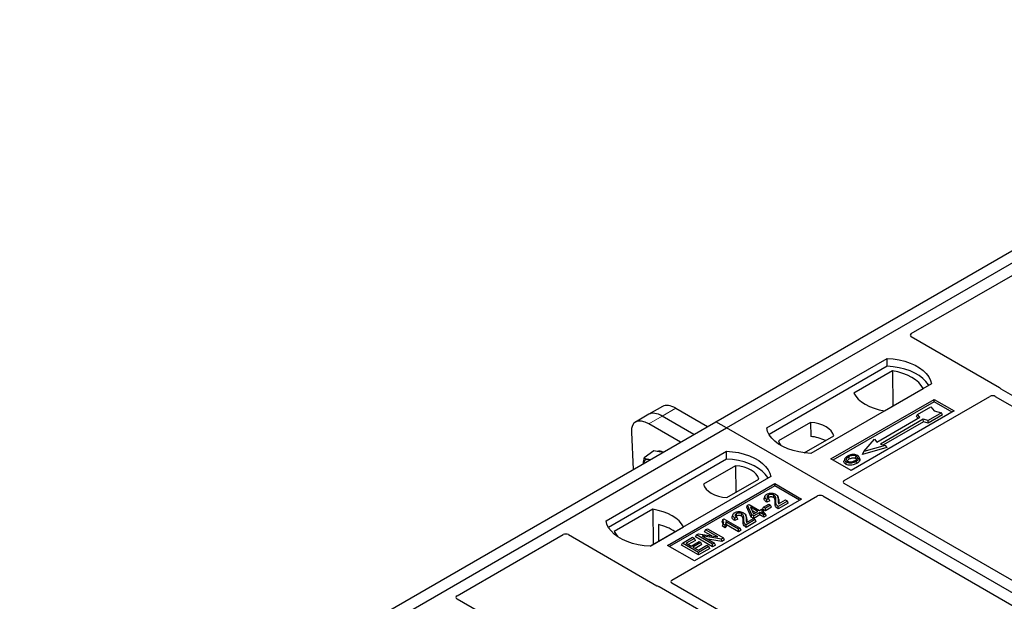
# Model space of a CAD drawing. Units: millimetres. Extents: x 0 to 420, y 0 to 297.
# Drawn here: x 281 to 302, y 154 to 166 of the extents above; entities that cross this region are included whole.
import ezdxf

# ---------------------------------------------------------------- set-up
doc = ezdxf.new("R2010")
doc.units = ezdxf.units.MM

msp = doc.modelspace()

# ---------------------------------------------------------------- linework, layer by layer
at = {"color": 7, "linetype": 'Continuous', "lineweight": 25}
for p, q in [((296.02642, 157.52233), (310.73424, 166.01298)), ((296.2527, 157.39171), (310.96052, 165.88235)), ((300.15537, 159.38342), (302.39793, 160.67802)), ((302.02324, 158.24045), (300.15537, 159.31875)), ((297.10122, 157.39171), (299.64681, 158.86124)), ((299.64944, 158.69375), (299.64681, 158.86124)), ((299.64944, 158.69375), (297.15232, 157.25219)), ((299.76096, 158.5977), (298.94362, 158.12586)), ((299.76096, 158.5977), (299.76547, 157.85491)), ((300.58019, 158.32241), (298.0346, 156.85288)), ((299.58922, 157.75316), (300.40657, 158.225)), ((309.15772, 154.11364), (302.05621, 158.21325)), ((298.45887, 156.73858), (300.63676, 157.99585)), ((300.63676, 157.9459), (298.50213, 156.71361)), ((298.74116, 156.28107), (301.8181, 158.05735)), ((300.63676, 157.99585), (301.06102, 157.75093)), ((300.63676, 157.9459), (300.63676, 157.99585)), ((301.01776, 157.72595), (300.63676, 157.9459)), ((301.93063, 158.05716), (308.95973, 153.99934)), ((294.89947, 157.846), (294.61385, 157.68112)), ((295.18199, 157.80622), (295.85008, 157.42053)), ((301.06102, 157.75093), (298.88313, 156.49366)), ((300.28512, 157.67633), (300.56797, 157.83961)), ((300.79424, 157.70899), (300.5114, 157.54571)), ((300.56797, 157.83961), (300.64339, 157.75253)), ((300.64339, 157.75253), (300.79424, 157.70899)), ((300.81776, 157.66873), (300.79424, 157.70899)), ((281.3186, 149.03169), (296.02642, 157.52233)), ((294.61385, 157.68112), (294.32823, 157.51623)), ((295.56446, 157.25565), (294.89636, 157.64133)), ((296.2527, 157.39171), (296.02642, 157.52233)), ((298.02879, 157.50794), (297.35239, 157.11746)), ((298.02879, 157.50794), (298.03104, 157.21015)), ((299.43094, 157.09505), (300.33604, 157.61755)), ((300.40957, 157.5751), (299.50448, 157.0526)), ((300.41233, 157.52285), (299.56665, 157.03465)), ((300.26817, 157.63546), (300.28512, 157.67633)), ((300.30113, 157.5974), (300.26817, 157.63546)), ((300.33604, 157.61755), (300.28512, 157.67633)), ((300.5114, 157.54571), (300.40957, 157.5751)), ((300.41233, 157.52285), (300.40957, 157.5751)), ((300.51415, 157.49346), (300.41233, 157.52285)), ((300.51415, 157.49346), (300.5114, 157.54571)), ((300.81776, 157.66873), (300.51415, 157.49346)), ((281.54487, 148.90106), (296.2527, 157.39171)), ((294.24252, 157.30463), (294.28341, 156.51611)), ((295.27884, 157.09076), (294.61074, 157.47644)), ((326.51687, 139.92057), (296.2527, 157.39171)), ((297.89598, 156.86548), (298.51883, 157.22504)), ((299.15375, 156.89258), (299.38003, 157.15383)), ((299.38003, 157.15383), (299.43094, 157.09505)), ((293.70711, 155.43233), (296.2527, 156.90186)), ((294.71391, 156.90614), (294.51545, 156.75936)), ((294.82765, 156.88959), (294.71391, 156.90614)), ((294.9097, 156.87766), (294.82765, 156.88959)), ((296.25532, 156.73437), (296.2527, 156.90186)), ((299.63746, 156.98075), (299.1226, 156.83213)), ((299.1226, 156.83213), (299.15375, 156.89258)), ((299.6063, 157.02321), (299.15375, 156.89258)), ((299.50448, 157.0526), (299.6063, 157.02321)), ((299.6063, 157.02321), (299.63746, 156.98075)), ((296.25532, 156.73437), (293.7582, 155.29281)), ((298.88313, 156.49366), (298.45887, 156.73858)), ((298.74972, 156.7381), (298.73603, 156.69716)), ((299.06654, 156.73659), (299.05284, 156.77757)), ((296.44487, 156.59356), (295.76847, 156.20308)), ((296.44487, 156.59356), (296.44909, 156.03021)), ((297.18608, 156.36303), (294.64049, 154.8935)), ((296.25851, 155.92019), (296.93491, 156.31067)), ((295.00819, 154.90983), (297.27093, 156.21608)), ((297.27093, 156.16613), (295.05145, 154.88485)), ((297.27093, 156.21608), (297.83661, 155.88952)), ((297.27093, 156.16613), (297.27093, 156.21608)), ((297.79336, 155.86454), (297.27093, 156.16613)), ((305.77106, 152.15812), (298.74116, 156.2164)), ((295.09964, 154.17887), (298.17658, 155.95515)), ((297.83661, 155.88952), (295.57387, 154.58326)), ((297.06265, 155.9532), (297.049, 155.91234)), ((297.16693, 155.85305), (297.10444, 155.82499)), ((297.14618, 155.89639), (297.10651, 155.87857)), ((297.16693, 155.85305), (297.14618, 155.89639)), ((297.35114, 155.89537), (297.33743, 155.9364)), ((297.53849, 155.84804), (297.34454, 155.73607)), ((297.35336, 155.78697), (297.49882, 155.87094)), ((297.49882, 155.87094), (297.53849, 155.84804)), ((297.5582, 155.80558), (297.53849, 155.84804)), ((298.28861, 155.95515), (305.31851, 151.89687)), ((294.69808, 155.67496), (293.88073, 155.20312)), ((294.69808, 155.67496), (294.70259, 154.93217)), ((296.68393, 155.72059), (296.69936, 155.76058)), ((296.77479, 155.51036), (296.68393, 155.72059)), ((296.69936, 155.76058), (296.73007, 155.77831)), ((296.78738, 155.55693), (296.69936, 155.76058)), ((296.73007, 155.77831), (296.95047, 155.65108)), ((296.91521, 155.63072), (296.76183, 155.71927)), ((296.76183, 155.71927), (296.82312, 155.57757)), ((296.79286, 155.64752), (296.86858, 155.60381)), ((296.82312, 155.57757), (296.91521, 155.63072)), ((296.95047, 155.65108), (296.99014, 155.67398)), ((296.99014, 155.67398), (297.02981, 155.65108)), ((297.02981, 155.65108), (296.99014, 155.62818)), ((296.99014, 155.62818), (297.07389, 155.57983)), ((297.0154, 155.67784), (297.0351, 155.7203)), ((297.07478, 155.64356), (297.0154, 155.67784)), ((297.04952, 155.60862), (297.02981, 155.65108)), ((297.0351, 155.7203), (297.1453, 155.78391)), ((297.07478, 155.69739), (297.0351, 155.7203)), ((297.04952, 155.60862), (297.03677, 155.60126)), ((297.18497, 155.76101), (297.07478, 155.69739)), ((297.20468, 155.71855), (297.07478, 155.64356)), ((297.07478, 155.64356), (297.07478, 155.69739)), ((297.1453, 155.78391), (297.18497, 155.76101)), ((297.20468, 155.71855), (297.18497, 155.76101)), ((297.5582, 155.80558), (297.34461, 155.68228)), ((296.17649, 155.45874), (296.1602, 155.41825)), ((296.17649, 155.45874), (296.19936, 155.47194)), ((296.19936, 155.47194), (296.54318, 155.27346)), ((296.50791, 155.2531), (296.23903, 155.40832)), ((296.3856, 155.56234), (296.37194, 155.52148)), ((296.48988, 155.46219), (296.42738, 155.43413)), ((296.46912, 155.50553), (296.42945, 155.48772)), ((296.48988, 155.46219), (296.46912, 155.50553)), ((296.67408, 155.50451), (296.66037, 155.54555)), ((296.86143, 155.45718), (296.66748, 155.34522)), ((296.88114, 155.41472), (296.66755, 155.29142)), ((296.6763, 155.39611), (296.82176, 155.48008)), ((296.77479, 155.51036), (296.78738, 155.55693)), ((296.82705, 155.48019), (296.77479, 155.51036)), ((296.82705, 155.53403), (296.78738, 155.55693)), ((296.82176, 155.48008), (296.86143, 155.45718)), ((296.95488, 155.60782), (296.82705, 155.53403)), ((296.95488, 155.55399), (296.82705, 155.48019)), ((296.82705, 155.48019), (296.82705, 155.53403)), ((296.88114, 155.41472), (296.86143, 155.45718)), ((297.03863, 155.55947), (296.95488, 155.60782)), ((296.95488, 155.55399), (296.95488, 155.60782)), ((297.03863, 155.50564), (296.95488, 155.55399)), ((297.07389, 155.57983), (297.03863, 155.55947)), ((297.03863, 155.50564), (297.03863, 155.55947)), ((297.0936, 155.53737), (297.03863, 155.50564)), ((297.0936, 155.53737), (297.07389, 155.57983)), ((294.63601, 154.89373), (295.34368, 155.30226)), ((294.81421, 155.35311), (294.81587, 154.99756)), ((295.78999, 155.19944), (295.8097, 155.2419)), ((295.94278, 155.11124), (295.78999, 155.19944)), ((295.8097, 155.2419), (295.84937, 155.2648)), ((296.07245, 155.09022), (295.8097, 155.2419)), ((295.84937, 155.2648), (296.18878, 155.06887)), ((296.16631, 155.31504), (296.18173, 155.35997)), ((296.22714, 155.27992), (296.16631, 155.31504)), ((296.2214, 155.33707), (296.18173, 155.35997)), ((296.22714, 155.27992), (296.2214, 155.33707)), ((296.50791, 155.19926), (296.25319, 155.34631)), ((296.54318, 155.27346), (296.50791, 155.2531)), ((296.50791, 155.19926), (296.50791, 155.2531)), ((296.56288, 155.231), (296.50791, 155.19926)), ((296.56288, 155.231), (296.54318, 155.27346)), ((290.56001, 153.84414), (292.80256, 155.13874)), ((292.9146, 155.13874), (294.78246, 154.06044)), ((295.31953, 154.95894), (295.53552, 155.08363)), ((295.5752, 155.06072), (295.39888, 154.95894)), ((295.5949, 155.01826), (295.44551, 154.93202)), ((295.50467, 154.89787), (295.67217, 154.99456)), ((295.53552, 155.08363), (295.5752, 155.06072)), ((295.5949, 155.01826), (295.5752, 155.06072)), ((295.60045, 155.09002), (295.62016, 155.13248)), ((295.95957, 154.88271), (295.60045, 155.09002)), ((295.62016, 155.13248), (295.66217, 155.15674)), ((295.95957, 154.93654), (295.62016, 155.13248)), ((295.66217, 155.15674), (296.07245, 155.09022)), ((295.67217, 154.99456), (295.71184, 154.97166)), ((296.14656, 155.04449), (295.7369, 155.11089)), ((295.7369, 155.11089), (295.99924, 154.95945)), ((296.15065, 154.99302), (295.85928, 155.04024)), ((296.18878, 155.06887), (296.14656, 155.04449)), ((296.15065, 154.99302), (296.14656, 155.04449)), ((296.20848, 155.02641), (296.15065, 154.99302)), ((296.20848, 155.02641), (296.18878, 155.06887)), ((295.57387, 154.58326), (295.00819, 154.90983)), ((295.29983, 154.91648), (295.31953, 154.95894)), ((295.65895, 154.70916), (295.29983, 154.91648)), ((295.65895, 154.763), (295.31953, 154.95894)), ((295.39888, 154.95894), (295.50467, 154.89787)), ((295.71184, 154.97166), (295.54434, 154.87496)), ((295.54434, 154.87496), (295.65895, 154.8088)), ((295.73155, 154.9292), (295.59097, 154.84805)), ((295.65895, 154.8088), (295.83967, 154.91313)), ((295.87934, 154.89023), (295.65895, 154.763)), ((295.89905, 154.84777), (295.65895, 154.70916)), ((295.73155, 154.9292), (295.71184, 154.97166)), ((295.83967, 154.91313), (295.87934, 154.89023)), ((295.89905, 154.84777), (295.87934, 154.89023)), ((295.99924, 154.95945), (295.95957, 154.93654)), ((295.95957, 154.88271), (295.95957, 154.93654)), ((296.01894, 154.91699), (295.95957, 154.88271)), ((296.01894, 154.91699), (295.99924, 154.95945)), ((295.65895, 154.70916), (295.65895, 154.763)), ((294.82958, 154.04141), (301.93109, 149.9418)), ((302.12908, 150.05609), (295.09997, 154.11391)), ((299.56935, 148.57839), (290.56035, 153.77918))]:
    msp.add_line(p, q, dxfattribs=at)
at = {"color": 8, "linetype": 'Continuous', "lineweight": 18}
for p, q in [((294.89636, 157.64133), (295.18199, 157.80622)), ((294.61074, 157.47644), (294.89636, 157.64133)), ((297.28054, 155.81037), (297.29447, 155.85261)), ((297.34509, 155.8583), (297.35903, 155.81576)), ((296.60348, 155.41951), (296.61741, 155.46175)), ((296.66803, 155.46744), (296.68197, 155.4249))]:
    msp.add_line(p, q, dxfattribs=at)
at = {"color": 7, "linetype": 'Continuous', "lineweight": 25, "flags": 128}
for points in [[(299.64681, 158.86124), (299.77555, 158.84991), (299.90077, 158.82927), (300.02047, 158.79966), (300.13271, 158.76154), (300.2357, 158.71553), (300.32779, 158.66237), (300.40748, 158.60292), (300.47351, 158.53812), (300.52481, 158.46902), (300.56056, 158.39673), (300.58019, 158.32241)], [(300.52606, 158.29116), (300.51754, 158.30549), (300.46661, 158.37375), (300.4012, 158.43777), (300.32235, 158.49653), (300.23131, 158.54908), (300.12953, 158.59461), (300.01863, 158.63237), (299.90038, 158.66177), (299.77666, 158.68234), (299.64944, 158.69375)], [(300.40657, 158.225), (300.36676, 158.28981), (300.31305, 158.35119), (300.24631, 158.40814), (300.1676, 158.45975), (300.0782, 158.50519), (299.97954, 158.54372), (299.87323, 158.57472), (299.76096, 158.5977)], [(298.94362, 158.12586), (298.98342, 158.06105), (299.03713, 157.99968), (299.10388, 157.94272), (299.18259, 157.89111), (299.27199, 157.84568), (299.37064, 157.80714), (299.47696, 157.77614), (299.58922, 157.75316)], [(298.51883, 157.22504), (298.49942, 157.2776), (298.46537, 157.32762), (298.41761, 157.37375), (298.3574, 157.41475), (298.28639, 157.4495), (298.20649, 157.47708), (298.11984, 157.49673), (298.02879, 157.50794)], [(298.0346, 156.85288), (297.90587, 156.86421), (297.78064, 156.88484), (297.66095, 156.91446), (297.5487, 156.95258), (297.44571, 156.99859), (297.35363, 157.05175), (297.27393, 157.1112), (297.2079, 157.176), (297.1566, 157.2451), (297.12085, 157.31739), (297.10122, 157.39171)], [(297.35239, 157.11746), (297.3718, 157.06489), (297.39806, 157.02441)], [(296.2527, 156.90186), (296.38143, 156.89053), (296.50666, 156.86989), (296.62635, 156.84028), (296.7386, 156.80216), (296.84159, 156.75615), (296.93367, 156.70299), (297.01337, 156.64354), (297.0794, 156.57874), (297.1307, 156.50964), (297.16645, 156.43735), (297.18608, 156.36303)], [(294.63854, 156.72112), (294.63589, 156.72195), (294.60918, 156.72802)], [(297.13194, 156.33178), (297.12343, 156.34611), (297.0725, 156.41437), (297.00709, 156.47839), (296.92824, 156.53715), (296.8372, 156.58971), (296.73542, 156.63523), (296.62452, 156.67299), (296.50627, 156.70239), (296.38255, 156.72296), (296.25532, 156.73437)], [(298.78195, 156.67429), (298.77702, 156.65022), (298.77208, 156.62615)], [(298.84638, 156.73624), (298.84147, 156.76033), (298.83657, 156.78442)], [(298.98309, 156.74833), (298.98801, 156.77241), (298.99294, 156.79648)], [(298.99337, 156.6902), (298.99831, 156.66613), (299.00325, 156.64207)], [(299.05318, 156.75207), (299.06007, 156.73024), (299.06697, 156.70841)], [(296.93491, 156.31067), (296.9155, 156.36323), (296.88146, 156.41325), (296.83369, 156.45938), (296.77349, 156.50037), (296.70247, 156.53512), (296.62257, 156.5627), (296.53592, 156.58235), (296.44487, 156.59356)], [(295.76847, 156.20308), (295.78788, 156.15052), (295.82193, 156.1005), (295.86969, 156.05437), (295.92989, 156.01338), (296.00091, 155.97862), (296.08081, 155.95105), (296.16746, 155.93139), (296.25851, 155.92019)], [(297.10444, 155.82499), (297.10548, 155.85178), (297.10651, 155.87857)], [(297.14601, 155.92388), (297.1411, 155.94796), (297.1362, 155.97205)], [(297.24386, 155.92357), (297.24885, 155.94761), (297.25383, 155.97165)], [(295.34368, 155.30226), (295.30388, 155.36707), (295.25017, 155.42845), (295.18342, 155.4854), (295.10471, 155.53701), (295.01531, 155.58245), (294.91666, 155.62098), (294.81034, 155.65198), (294.69808, 155.67496)], [(297.34461, 155.68228), (297.34458, 155.70918), (297.34454, 155.73607)], [(294.64049, 154.8935), (294.51175, 154.90483), (294.38653, 154.92546), (294.26683, 154.95508), (294.15459, 154.9932), (294.0516, 155.03921), (293.95951, 155.09237), (293.87982, 155.15182), (293.81379, 155.21662), (293.76249, 155.28572), (293.72673, 155.35801), (293.70711, 155.43233)], [(296.42738, 155.43413), (296.42842, 155.46092), (296.42945, 155.48772)], [(296.46895, 155.53302), (296.46404, 155.5571), (296.45914, 155.58119)], [(296.5668, 155.53271), (296.57179, 155.55675), (296.57678, 155.58079)], [(293.88073, 155.20312), (293.92054, 155.13831), (293.95849, 155.09304)], [(296.66755, 155.29142), (296.66752, 155.31832), (296.66748, 155.34522)]]:
    msp.add_lwpolyline(points, dxfattribs=at)
at = {"color": 7, "linetype": 'Continuous', "lineweight": 25}
for centre, radius, start, end in [((297.98402, 156.43338), 0.77819, 62.50722, 86.535942), ((294.8297, 156.74245), 0.15975, 58.855493, 106.270663), ((294.58998, 156.63759), 0.09245, 78.009689, 178.668), ((294.58199, 154.34808), 1.03152, 55.588317, 76.989624)]:
    msp.add_arc(centre, radius, start, end, dxfattribs=at)
for centre, major_axis, ratio, start_param, end_param in [((300.21361, 159.35109), (0.08156, 0), 0.56621236, 2.36587967, 3.91730564), ((301.96501, 158.20811), (0.08156, 0), 0.56621236, 0.42694561, 0.77571298), ((301.87453, 158.02398), (0.08006, -0.00042), 0.58431173, 0.79757684, 2.35624313), ((294.95599, 157.18583), (-0.35527, 0.48675), 0.49196336, 5.44510274, 6.23041964), ((295.24161, 157.35071), (-0.35527, 0.48675), 0.49196336, 5.44510274, 6.23041964), ((294.67037, 157.02094), (-0.35527, 0.48675), 0.49196336, 5.44510274, 6.92863261), ((298.79939, 156.24874), (0.08156, 0), 0.56621236, 2.36587967, 3.91730564), ((298.23259, 155.92153), (0.08, 0), 0.5885797, 0.79508335, 2.34650931), ((292.85858, 155.10512), (0.08, 0), 0.5885797, 0.79508335, 2.34650931), ((295.15745, 154.14629), (0.08103, -0.00041), 0.5703075, 2.36808363, 3.92674992), ((294.83848, 154.09406), (0.08, 0), 0.5885797, 3.936676, 4.28544336), ((290.61783, 153.81156), (0.08103, -0.00041), 0.5703075, 2.36808363, 3.92674992)]:
    msp.add_ellipse(centre, major_axis=major_axis, ratio=ratio, start_param=start_param, end_param=end_param, dxfattribs=at)
for points, knots in [([(302.05621, 158.21325), (302.05293, 158.21534), (302.04796, 158.2185), (302.04262, 158.22333), (302.04037, 158.22593), (302.03925, 158.22724)], [0, 0, 0, 0, 0.49205401, 0.74500301, 1, 1, 1, 1]), ([(302.05621, 158.21325), (302.05293, 158.21534), (302.04796, 158.2185), (302.04262, 158.22333), (302.04037, 158.22593), (302.03925, 158.22724)], [0, 0, 0, 0, 0.49205401, 0.74500301, 1, 1, 1, 1]), ([(294.49724, 156.63955), (294.49736, 156.6439), (294.49841, 156.68072), (294.50746, 156.72251), (294.51545, 156.75936)], [0, 0, 0, 0, 0.1181991, 1, 1, 1, 1]), ([(294.51545, 156.75936), (294.52833, 156.75254), (294.55432, 156.73877), (294.59079, 156.73162), (294.60918, 156.72802)], [0, 0, 0, 0, 0.495457963, 1, 1, 1, 1]), ([(294.60918, 156.72802), (294.61188, 156.72763), (294.62317, 156.726), (294.63604, 156.72562), (294.64582, 156.72533)], [0, 0, 0, 0, 0.23945106, 1, 1, 1, 1]), ([(298.77208, 156.62615), (298.76111, 156.634), (298.74015, 156.64898), (298.7308, 156.67517), (298.73534, 156.69061), (298.73724, 156.69707)], [0, 0, 0, 0, 0.38977969, 0.74444129, 1, 1, 1, 1]), ([(298.81204, 156.79814), (298.79393, 156.78647), (298.76493, 156.76777), (298.74583, 156.73466), (298.74698, 156.70693), (298.76274, 156.68635), (298.77732, 156.6772), (298.78195, 156.67429)], [0, 0, 0, 0, 0.33256791, 0.53255571, 0.73347326, 0.91545454, 1, 1, 1, 1]), ([(298.78195, 156.67429), (298.79312, 156.66903), (298.81533, 156.65856), (298.8573, 156.65324), (298.90369, 156.65613), (298.95139, 156.66825), (298.97945, 156.68292), (298.99337, 156.6902)], [0, 0, 0, 0, 0.17995249, 0.35775996, 0.52391077, 0.76388676, 1, 1, 1, 1]), ([(298.83657, 156.78442), (298.82179, 156.7751), (298.7995, 156.76106), (298.78312, 156.73716), (298.78209, 156.71785), (298.79198, 156.70121), (298.80423, 156.69319), (298.80931, 156.68987)], [0, 0, 0, 0, 0.34877824, 0.52564357, 0.70353923, 0.87724806, 1, 1, 1, 1]), ([(298.80109, 156.69712), (298.80524, 156.70307), (298.81555, 156.71786), (298.83485, 156.72936), (298.84638, 156.73624)], [0, 0, 0, 0, 0.40246231, 1, 1, 1, 1]), ([(298.80931, 156.68987), (298.81678, 156.68632), (298.83258, 156.6788), (298.86323, 156.67464), (298.88859, 156.67567), (298.90207, 156.67844), (298.90587, 156.67922)], [0, 0, 0, 0, 0.2772344, 0.58639771, 0.88341737, 1, 1, 1, 1]), ([(298.9153, 156.83057), (298.90475, 156.82919), (298.88441, 156.82652), (298.84818, 156.81652), (298.82633, 156.80541), (298.81204, 156.79814)], [0, 0, 0, 0, 0.271533434, 0.523626584, 1, 1, 1, 1]), ([(298.99294, 156.79648), (298.98507, 156.80025), (298.96886, 156.80802), (298.93592, 156.81198), (298.90151, 156.80977), (298.86667, 156.80021), (298.84726, 156.79003), (298.83657, 156.78442)], [0, 0, 0, 0, 0.17225862, 0.35447336, 0.55448452, 0.75462439, 1, 1, 1, 1]), ([(298.84638, 156.73624), (298.86185, 156.74415), (298.88485, 156.7559), (298.92463, 156.76131), (298.95222, 156.75988), (298.97175, 156.75434), (298.98015, 156.74989), (298.98309, 156.74833)], [0, 0, 0, 0, 0.39404297, 0.58598289, 0.77829649, 0.92258077, 1, 1, 1, 1]), ([(298.90587, 156.67922), (298.91555, 156.68182), (298.93188, 156.6862), (298.95242, 156.69494), (298.96312, 156.70079), (298.96851, 156.70373)], [0, 0, 0, 0, 0.41949295, 0.70780539, 1, 1, 1, 1]), ([(299.0203, 156.81206), (299.00828, 156.81774), (298.9849, 156.8288), (298.94582, 156.83273), (298.92338, 156.83115), (298.9153, 156.83057)], [0, 0, 0, 0, 0.40401189, 0.78531098, 1, 1, 1, 1]), ([(298.96851, 156.70373), (298.98245, 156.71264), (299.00419, 156.72654), (299.01905, 156.75076), (299.01899, 156.76976), (299.00931, 156.7857), (298.99806, 156.79311), (298.99294, 156.79648)], [0, 0, 0, 0, 0.33950006, 0.52937578, 0.72004699, 0.8728419, 1, 1, 1, 1]), ([(298.98309, 156.74833), (298.98907, 156.74451), (298.99812, 156.73872), (299.00049, 156.73116), (299.0013, 156.72859)], [0, 0, 0, 0, 0.66017169, 1, 1, 1, 1]), ([(298.99337, 156.6902), (299.00074, 156.69473), (299.0155, 156.70381), (299.0396, 156.7236), (299.04784, 156.74087), (299.05318, 156.75207)], [0, 0, 0, 0, 0.25969956, 0.51986824, 1, 1, 1, 1]), ([(299.06697, 156.70841), (299.06133, 156.69645), (299.05266, 156.67804), (299.02707, 156.65675), (299.01124, 156.64699), (299.00325, 156.64207)], [0, 0, 0, 0, 0.47867833, 0.7367445, 1, 1, 1, 1]), ([(299.05318, 156.75207), (299.05415, 156.76242), (299.05578, 156.77993), (299.03893, 156.8002), (299.02551, 156.80874), (299.0203, 156.81206)], [0, 0, 0, 0, 0.46933543, 0.79410241, 1, 1, 1, 1]), ([(299.06422, 156.73635), (299.06633, 156.7315), (299.07036, 156.72228), (299.06806, 156.71287), (299.06697, 156.70841)], [0, 0, 0, 0, 0.52557041, 1, 1, 1, 1]), ([(299.00325, 156.64207), (298.97916, 156.63025), (298.94169, 156.61187), (298.87631, 156.6023), (298.82549, 156.60549), (298.79097, 156.61598), (298.77594, 156.62407), (298.77208, 156.62615)], [0, 0, 0, 0, 0.36015544, 0.56032976, 0.76223452, 0.93895227, 1, 1, 1, 1]), ([(297.10444, 155.82499), (297.08714, 155.83751), (297.06006, 155.85711), (297.04358, 155.88896), (297.04825, 155.90509), (297.05032, 155.91226)], [0, 0, 0, 0, 0.49558754, 0.77584357, 1, 1, 1, 1]), ([(297.10651, 155.87857), (297.09119, 155.89037), (297.06756, 155.90856), (297.05769, 155.93904), (297.06474, 155.96261), (297.08212, 155.98066), (297.09674, 155.98974), (297.10224, 155.99316)], [0, 0, 0, 0, 0.34030476, 0.52478159, 0.70956632, 0.89065468, 1, 1, 1, 1]), ([(297.10224, 155.99316), (297.11525, 155.99968), (297.13733, 156.01075), (297.17766, 156.01752), (297.21523, 156.01578), (297.25515, 156.00848), (297.27769, 155.9975), (297.28979, 155.99161)], [0, 0, 0, 0, 0.24323581, 0.41303179, 0.58290533, 0.77611022, 1, 1, 1, 1]), ([(297.1362, 155.97205), (297.12882, 155.96691), (297.11569, 155.95777), (297.10949, 155.94084), (297.11247, 155.92528), (297.12506, 155.90984), (297.13866, 155.90118), (297.14618, 155.89639)], [0, 0, 0, 0, 0.23119102, 0.41096589, 0.59068067, 0.77360891, 1, 1, 1, 1]), ([(297.14601, 155.92388), (297.13992, 155.9202), (297.13233, 155.9156), (297.1298, 155.9096), (297.1293, 155.90841)], [0, 0, 0, 0, 0.80144196, 1, 1, 1, 1]), ([(297.25383, 155.97165), (297.24664, 155.97527), (297.23283, 155.98223), (297.20646, 155.98691), (297.17949, 155.98661), (297.15474, 155.98143), (297.14197, 155.97497), (297.1362, 155.97205)], [0, 0, 0, 0, 0.21613627, 0.41513399, 0.61376417, 0.8255537, 1, 1, 1, 1]), ([(297.24386, 155.92357), (297.23652, 155.92717), (297.22357, 155.93354), (297.19946, 155.93662), (297.17716, 155.93549), (297.1588, 155.9306), (297.14958, 155.92576), (297.14601, 155.92388)], [0, 0, 0, 0, 0.260529303, 0.459678777, 0.65844657, 0.867580018, 1, 1, 1, 1]), ([(297.28054, 155.81037), (297.28102, 155.82474), (297.28179, 155.84817), (297.27784, 155.8807), (297.26778, 155.90563), (297.25086, 155.91832), (297.24386, 155.92357)], [0, 0, 0, 0, 0.36537726, 0.59566074, 0.83288996, 1, 1, 1, 1]), ([(297.29447, 155.85261), (297.29491, 155.86693), (297.29585, 155.8975), (297.28987, 155.93746), (297.26856, 155.96236), (297.25597, 155.9703), (297.25383, 155.97165)], [0, 0, 0, 0, 0.34678714, 0.74002685, 0.95589356, 1, 1, 1, 1]), ([(297.28979, 155.99161), (297.30238, 155.98256), (297.33023, 155.96253), (297.34486, 155.915), (297.34501, 155.87974), (297.34509, 155.8583)], [0, 0, 0, 0, 0.24438152, 0.54034795, 1, 1, 1, 1]), ([(297.34454, 155.73607), (297.33645, 155.74168), (297.31424, 155.75707), (297.29381, 155.79767), (297.29421, 155.83147), (297.29447, 155.85261)], [0, 0, 0, 0, 0.17676443, 0.48518422, 1, 1, 1, 1]), ([(297.34509, 155.8583), (297.34498, 155.85113), (297.34476, 155.8368), (297.34389, 155.8128), (297.34992, 155.79636), (297.35336, 155.78697)], [0, 0, 0, 0, 0.29999421, 0.60003826, 1, 1, 1, 1]), ([(297.34852, 155.89501), (297.35088, 155.88978), (297.36248, 155.864), (297.36056, 155.83715), (297.35903, 155.81576)], [0, 0, 0, 0, 0.20290949, 1, 1, 1, 1]), ([(296.42518, 155.6023), (296.43819, 155.60882), (296.46027, 155.61989), (296.5006, 155.62667), (296.53817, 155.62493), (296.5781, 155.61762), (296.60063, 155.60664), (296.61273, 155.60075)], [0, 0, 0, 0, 0.24323581, 0.41303179, 0.58290533, 0.77611022, 1, 1, 1, 1]), ([(297.34461, 155.68228), (297.32861, 155.69301), (297.29442, 155.71595), (297.2801, 155.76269), (297.2804, 155.79441), (297.28054, 155.81037)], [0, 0, 0, 0, 0.30431503, 0.65003056, 1, 1, 1, 1]), ([(297.35903, 155.81576), (297.3586, 155.80858), (297.3581, 155.80005), (297.35882, 155.79154), (297.35893, 155.79018)], [0, 0, 0, 0, 0.84118078, 1, 1, 1, 1]), ([(296.17247, 155.33391), (296.17433, 155.33893), (296.1796, 155.35308), (296.17952, 155.38212), (296.16746, 155.40467), (296.1602, 155.41825)], [0, 0, 0, 0, 0.17926899, 0.50583303, 1, 1, 1, 1]), ([(296.18173, 155.35997), (296.18558, 155.37041), (296.19301, 155.39054), (296.19358, 155.42435), (296.18266, 155.44632), (296.17649, 155.45874)], [0, 0, 0, 0, 0.31915025, 0.61539492, 1, 1, 1, 1]), ([(296.23903, 155.40832), (296.23922, 155.39843), (296.23969, 155.37422), (296.2282, 155.35088), (296.2214, 155.33707)], [0, 0, 0, 0, 0.40861301, 1, 1, 1, 1]), ([(296.25319, 155.34631), (296.25112, 155.35669), (296.24697, 155.37747), (296.24168, 155.39803), (296.23903, 155.40832)], [0, 0, 0, 0, 0.49944934, 1, 1, 1, 1]), ([(296.42738, 155.43413), (296.41008, 155.44665), (296.383, 155.46625), (296.36652, 155.49811), (296.37119, 155.51423), (296.37326, 155.5214)], [0, 0, 0, 0, 0.49558754, 0.77584357, 1, 1, 1, 1]), ([(296.42945, 155.48772), (296.41413, 155.49951), (296.39051, 155.51771), (296.38063, 155.54818), (296.38768, 155.57176), (296.40506, 155.58981), (296.41968, 155.59889), (296.42518, 155.6023)], [0, 0, 0, 0, 0.34030476, 0.52478159, 0.70956632, 0.89065468, 1, 1, 1, 1]), ([(296.45914, 155.58119), (296.45176, 155.57605), (296.43864, 155.56691), (296.43243, 155.54998), (296.43541, 155.53442), (296.448, 155.51898), (296.4616, 155.51032), (296.46912, 155.50553)], [0, 0, 0, 0, 0.23119102, 0.41096589, 0.59068067, 0.7736089, 1, 1, 1, 1]), ([(296.46895, 155.53302), (296.46286, 155.52934), (296.45527, 155.52475), (296.45274, 155.51874), (296.45224, 155.51755)], [0, 0, 0, 0, 0.80144196, 1, 1, 1, 1]), ([(296.57678, 155.58079), (296.56958, 155.58442), (296.55577, 155.59137), (296.5294, 155.59605), (296.50243, 155.59575), (296.47768, 155.59057), (296.46491, 155.58411), (296.45914, 155.58119)], [0, 0, 0, 0, 0.21613627, 0.41513399, 0.61376417, 0.8255537, 1, 1, 1, 1]), ([(296.5668, 155.53271), (296.55946, 155.53632), (296.54651, 155.54268), (296.5224, 155.54577), (296.5001, 155.54463), (296.48174, 155.53975), (296.47252, 155.5349), (296.46895, 155.53302)], [0, 0, 0, 0, 0.2605293, 0.45967878, 0.65844657, 0.86758002, 1, 1, 1, 1]), ([(296.60348, 155.41951), (296.60396, 155.43388), (296.60473, 155.45731), (296.60078, 155.48984), (296.59072, 155.51478), (296.5738, 155.52746), (296.5668, 155.53271)], [0, 0, 0, 0, 0.36537726, 0.59566074, 0.83288996, 1, 1, 1, 1]), ([(296.61741, 155.46175), (296.61785, 155.47607), (296.61879, 155.50664), (296.61281, 155.5466), (296.5915, 155.5715), (296.57891, 155.57945), (296.57678, 155.58079)], [0, 0, 0, 0, 0.34678714, 0.74002685, 0.95589356, 1, 1, 1, 1]), ([(296.66755, 155.29142), (296.65155, 155.30216), (296.61736, 155.32509), (296.60304, 155.37183), (296.60334, 155.40356), (296.60348, 155.41951)], [0, 0, 0, 0, 0.30431503, 0.65003056, 1, 1, 1, 1]), ([(296.61273, 155.60075), (296.62532, 155.5917), (296.65317, 155.57167), (296.6678, 155.52415), (296.66795, 155.48889), (296.66803, 155.46744)], [0, 0, 0, 0, 0.244381519, 0.540347951, 1, 1, 1, 1]), ([(296.66748, 155.34522), (296.65939, 155.35082), (296.63718, 155.36621), (296.61675, 155.40681), (296.61716, 155.44061), (296.61741, 155.46175)], [0, 0, 0, 0, 0.17676443, 0.48518422, 1, 1, 1, 1]), ([(296.66803, 155.46744), (296.66792, 155.46027), (296.6677, 155.44594), (296.66683, 155.42194), (296.67286, 155.4055), (296.6763, 155.39611)], [0, 0, 0, 0, 0.29999421, 0.60003826, 1, 1, 1, 1]), ([(296.67146, 155.50415), (296.67382, 155.49892), (296.68542, 155.47314), (296.6835, 155.4463), (296.68197, 155.4249)], [0, 0, 0, 0, 0.20290949, 1, 1, 1, 1]), ([(296.68197, 155.4249), (296.68155, 155.41772), (296.68105, 155.40919), (296.68176, 155.40068), (296.68187, 155.39932)], [0, 0, 0, 0, 0.84118078, 1, 1, 1, 1]), ([(296.25319, 155.34631), (296.25122, 155.33509), (296.24722, 155.31235), (296.23389, 155.29082), (296.22714, 155.27992)], [0, 0, 0, 0, 0.4935276, 1, 1, 1, 1]), ([(294.80535, 154.0512), (294.80968, 154.04989), (294.81622, 154.0479), (294.8241, 154.04441), (294.82775, 154.04241), (294.82958, 154.04141)], [0, 0, 0, 0, 0.49196985, 0.74498915, 1, 1, 1, 1]), ([(294.80535, 154.0512), (294.80968, 154.04989), (294.81622, 154.0479), (294.8241, 154.04441), (294.82775, 154.04241), (294.82958, 154.04141)], [0, 0, 0, 0, 0.49196985, 0.74498915, 1, 1, 1, 1])]:
    msp.add_open_spline(points, degree=3, knots=knots, dxfattribs=at)

doc.saveas('drawing.dxf')
